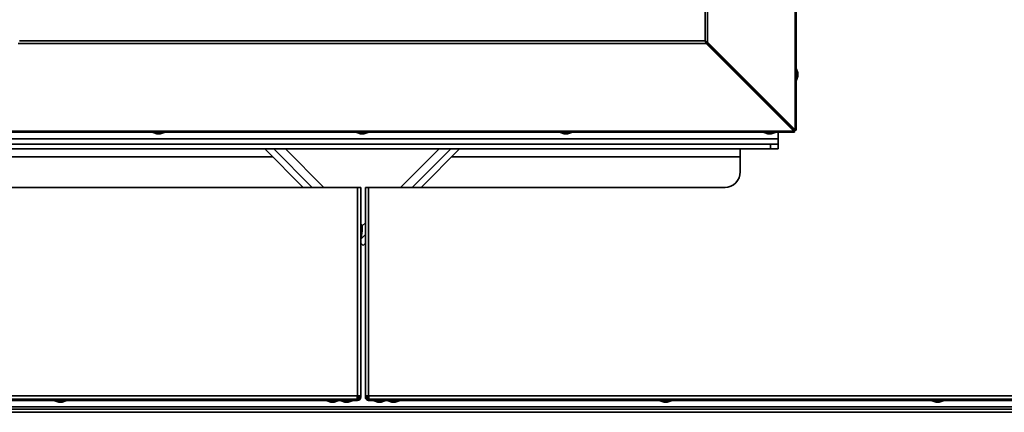
# Model space of a CAD drawing. Units: millimetres. Extents: x -265 to 1437, y -213 to 1109.
# Drawn here: x -165 to -39, y -45 to 5 of the extents above; entities that cross this region are included whole.
import ezdxf

# ---------------------------------------------------------------- set-up
doc = ezdxf.new("R2010")
doc.units = ezdxf.units.MM

msp = doc.modelspace()

# ---------------------------------------------------------------- linework, layer by layer
at = {"color": 7, "linetype": 'Continuous', "lineweight": 35}
for p, q in [((-65.92, -9.02), (-65.92, 83.07)), ((-65.79, -9.09), (-65.79, 83.14)), ((-77.41, 2.31), (-77.41, 71.74)), ((-77.09, 2.15), (-77.09, 71.9)), ((-165.1, 2), (-77.25, 2)), ((-164.94, 2.31), (-77.41, 2.31)), ((-77.25, 2), (-77.25, 2.14)), ((-77.25, 2.14), (-66.08, -9.04)), ((-77.25, 2), (-66.08, -9.18)), ((-77.09, 2.15), (-77.24, 2.15)), ((-77.24, 2.15), (-66.06, -9.02)), ((-77.09, 2.15), (-65.92, -9.02)), ((-65.73, -1.27), (-65.79, -1.27)), ((-65.55, -1.77), (-65.73, -1.27)), ((-65.73, -1.27), (-65.73, -2.67)), ((-65.73, -2.67), (-65.55, -2.18)), ((-65.55, -1.77), (-65.55, -2.18)), ((-65.79, -2.67), (-65.73, -2.67)), ((-67.37, -7.74), (-67.37, -7.71)), ((-67.21, -7.87), (-67.24, -7.87)), ((-66.33, -8.79), (-66.31, -8.77)), ((-176.34, -9.31), (-66.01, -9.31)), ((-176.27, -9.18), (-66.08, -9.18)), ((-147.87, -9.31), (-147.87, -9.37)), ((-147.87, -9.37), (-147.38, -9.55)), ((-147.17, -9.37), (-147.87, -9.37)), ((-147.17, -9.55), (-147.38, -9.55)), ((-146.47, -9.37), (-147.17, -9.37)), ((-146.97, -9.55), (-147.17, -9.55)), ((-146.97, -9.55), (-146.47, -9.37)), ((-146.47, -9.37), (-146.47, -9.31)), ((-121.87, -9.31), (-121.87, -9.37)), ((-121.87, -9.37), (-121.38, -9.55)), ((-121.17, -9.37), (-121.87, -9.37)), ((-121.17, -9.55), (-121.38, -9.55)), ((-120.47, -9.37), (-121.17, -9.37)), ((-120.97, -9.55), (-121.17, -9.55)), ((-120.97, -9.55), (-120.47, -9.37)), ((-120.47, -9.37), (-120.47, -9.31)), ((-95.87, -9.31), (-95.87, -9.37)), ((-95.87, -9.37), (-95.38, -9.55)), ((-95.17, -9.37), (-95.87, -9.37)), ((-95.17, -9.55), (-95.38, -9.55)), ((-94.47, -9.37), (-95.17, -9.37)), ((-94.97, -9.55), (-95.17, -9.55)), ((-94.97, -9.55), (-94.47, -9.37)), ((-94.47, -9.37), (-94.47, -9.31)), ((-69.87, -9.31), (-69.87, -9.37)), ((-69.87, -9.37), (-69.38, -9.55)), ((-69.22, -9.37), (-69.87, -9.37)), ((-69.19, -9.55), (-69.38, -9.55)), ((-68.47, -9.37), (-69.22, -9.37)), ((-68.97, -9.55), (-69.19, -9.55)), ((-68.97, -9.55), (-68.47, -9.37)), ((-68.47, -9.37), (-68.47, -9.31)), ((-68.07, -10.17), (-68.07, -9.31)), ((-66.19, -8.93), (-66.17, -8.91)), ((-66.08, -9.04), (-66.08, -9.18)), ((-66.06, -9.02), (-65.92, -9.02)), ((-66.01, -9.11), (-66.01, -9.31)), ((-65.99, -9.09), (-65.79, -9.09)), ((-68.07, -10.17), (-174.27, -10.17)), ((-173.27, -10.87), (-69.07, -10.87)), ((-69.07, -11.47), (-69.07, -10.87)), ((-69.07, -10.87), (-68.07, -10.87)), ((-68.07, -10.87), (-68.07, -10.17)), ((-68.07, -10.87), (-68.07, -11.47)), ((-173.27, -11.47), (-69.07, -11.47)), ((-169.23, -12.47), (-132.61, -12.47)), ((-128.7, -16.38), (-133.61, -11.47)), ((-127.57, -16.38), (-132.47, -11.47)), ((-109.87, -11.47), (-114.78, -16.38)), ((-108.74, -11.47), (-113.65, -16.38)), ((-109.74, -12.47), (-72.91, -12.47)), ((-72.91, -14.38), (-72.91, -11.47)), ((-68.07, -11.47), (-69.07, -11.47)), ((-167.29, -16.38), (-164.83, -16.38)), ((-121.78, -16.38), (-167.23, -16.38)), ((-164.83, -16.38), (-164.83, -16.38)), ((-164.83, -16.38), (-121.78, -16.38)), ((-121.78, -16.38), (-121.78, -16.38)), ((-121.78, -16.38), (-121.78, -43)), ((-121.37, -16.38), (-121.78, -16.38)), ((-121.37, -16.38), (-121.37, -43)), ((-120.77, -16.38), (-120.77, -43)), ((-120.77, -16.38), (-120.36, -16.38)), ((-120.36, -16.38), (-120.36, -16.38)), ((-77.31, -16.38), (-120.36, -16.38)), ((-120.36, -16.38), (-120.36, -43)), ((-120.36, -16.38), (-74.91, -16.38)), ((-77.31, -16.38), (-77.31, -16.38)), ((-74.85, -16.38), (-77.31, -16.38)), ((-120.77, -22.38), (-121.37, -22.98)), ((-121.2, -22.75), (-121.37, -22.58)), ((-121.2, -22.75), (-121.37, -22.92)), ((-121.06, -23.79), (-121.37, -23.48)), ((-120.77, -23.51), (-121.06, -23.79)), ((-121.78, -43), (-233.16, -43)), ((-121.78, -43.41), (-233.16, -43.41)), ((-121.78, -43.57), (-233.16, -43.57)), ((-121.85, -43.41), (-233.09, -43.41)), ((-160.4, -43.57), (-160.4, -43.63)), ((-160.4, -43.63), (-159.91, -43.81)), ((-159, -43.63), (-160.4, -43.63)), ((-159.5, -43.81), (-159.91, -43.81)), ((-159.5, -43.81), (-159, -43.63)), ((-159, -43.63), (-159, -43.57)), ((-125.67, -43.57), (-125.67, -43.63)), ((-125.67, -43.63), (-125.18, -43.81)), ((-124.27, -43.63), (-125.67, -43.63)), ((-124.77, -43.81), (-125.18, -43.81)), ((-124.77, -43.81), (-124.27, -43.63)), ((-124.27, -43.63), (-124.27, -43.57)), ((-123.87, -43.57), (-123.87, -43.63)), ((-123.87, -43.63), (-123.38, -43.81)), ((-122.47, -43.63), (-123.87, -43.63)), ((-122.97, -43.81), (-123.38, -43.81)), ((-122.97, -43.81), (-122.47, -43.63)), ((-122.47, -43.63), (-122.47, -43.57)), ((-121.78, -43.25), (-121.81, -43.25)), ((-121.78, -43.18), (-121.8, -43.18)), ((-121.78, -43), (-121.37, -43)), ((-121.78, -43.41), (-121.78, -43.25)), ((-121.78, -43.41), (-121.78, -43.57)), ((-121.6, -43.13), (-121.6, -43.16)), ((-121.37, -43), (-121.37, -43.16)), ((-120.77, -43), (-120.77, -43.16)), ((-120.36, -43), (-120.77, -43)), ((-120.54, -43.13), (-120.54, -43.16)), ((-120.36, -43), (-8.98, -43)), ((-120.36, -43.18), (-120.34, -43.18)), ((-120.36, -43.41), (-120.36, -43.25)), ((-120.36, -43.25), (-120.33, -43.25)), ((-120.36, -43.41), (-8.98, -43.41)), ((-120.36, -43.41), (-120.36, -43.57)), ((-120.36, -43.57), (-8.98, -43.57)), ((-120.29, -43.41), (-9.05, -43.41)), ((-119.67, -43.57), (-119.67, -43.63)), ((-119.67, -43.63), (-119.18, -43.81)), ((-118.97, -43.63), (-119.67, -43.63)), ((-118.97, -43.81), (-119.18, -43.81)), ((-118.27, -43.63), (-118.97, -43.63)), ((-118.77, -43.81), (-118.97, -43.81)), ((-118.77, -43.81), (-118.27, -43.63)), ((-118.27, -43.63), (-118.27, -43.57)), ((-117.87, -43.57), (-117.87, -43.63)), ((-117.87, -43.63), (-117.38, -43.81)), ((-117.17, -43.63), (-117.87, -43.63)), ((-117.17, -43.81), (-117.38, -43.81)), ((-116.47, -43.63), (-117.17, -43.63)), ((-116.97, -43.81), (-117.17, -43.81)), ((-116.97, -43.81), (-116.47, -43.63)), ((-116.47, -43.63), (-116.47, -43.57)), ((-83.14, -43.57), (-83.14, -43.63)), ((-83.14, -43.63), (-82.65, -43.81)), ((-82.44, -43.63), (-83.14, -43.63)), ((-82.44, -43.81), (-82.65, -43.81)), ((-81.74, -43.63), (-82.44, -43.63)), ((-82.24, -43.81), (-82.44, -43.81)), ((-82.24, -43.81), (-81.74, -43.63)), ((-81.74, -43.63), (-81.74, -43.57)), ((-48.41, -43.57), (-48.41, -43.63)), ((-48.41, -43.63), (-47.92, -43.81)), ((-47.71, -43.63), (-48.41, -43.63)), ((-47.71, -43.81), (-47.92, -43.81)), ((-47.01, -43.63), (-47.71, -43.63)), ((-47.51, -43.81), (-47.71, -43.81)), ((-47.51, -43.81), (-47.01, -43.63)), ((-47.01, -43.63), (-47.01, -43.57)), ((-233.34, -44.67), (-8.8, -44.67)), ((-8.98, -45.08), (-233.16, -45.08)), ((-22.57, -44.4), (-219.57, -44.4))]:
    msp.add_line(p, q, dxfattribs=at)
at = {"color": 8, "linetype": 'Continuous', "lineweight": 35}
for p, q in [((-68.07, -7.01), (-68.07, -7.04)), ((-126.08, -16.38), (-130.99, -11.47)), ((-111.36, -11.47), (-116.27, -16.38)), ((-121.17, -21.29), (-121.37, -21.09)), ((-120.77, -20.89), (-121.17, -21.29)), ((-121.6, -43.16), (-121.71, -43.16)), ((-121.41, -43.16), (-121.37, -43.16)), ((-120.74, -43.16), (-120.77, -43.16)), ((-120.54, -43.16), (-120.43, -43.16))]:
    msp.add_line(p, q, dxfattribs=at)
at = {"color": 7, "linetype": 'Continuous', "lineweight": 35}
for centre, radius, start, end in [((-74.91, -14.38), 2, 270, 0), ((-121.78, -43.16), 0.41, 270, 0), ((-120.36, -43.16), 0.41, 180, 270)]:
    msp.add_arc(centre, radius, start, end, dxfattribs=at)
for points, knots in [([(-77.41, 2.31), (-77.38, 2.25), (-77.32, 2.13), (-77.27, 2.04), (-77.25, 2)], [0, 0, 0, 0, 0.5167, 1, 1, 1, 1]), ([(-77.09, 2.15), (-77.14, 2.17), (-77.22, 2.21), (-77.33, 2.27), (-77.39, 2.3), (-77.41, 2.31)], [0, 0, 0, 0, 0.438118, 0.880862, 1, 1, 1, 1]), ([(-77.41, 2.31), (-77.38, 2.28), (-77.32, 2.22), (-77.27, 2.16), (-77.25, 2.14)], [0, 0, 0, 0, 0.528331, 1, 1, 1, 1]), ([(-77.24, 2.15), (-77.26, 2.17), (-77.3, 2.21), (-77.37, 2.27), (-77.4, 2.3), (-77.41, 2.31)], [0, 0, 0, 0, 0.41835, 0.896097, 1, 1, 1, 1]), ([(-66.08, -9.04), (-66.07, -9.05), (-66.05, -9.08), (-66.03, -9.1), (-66.01, -9.1), (-66.01, -9.11)], [0, 0, 0, 0, 0.255044, 0.712874, 1, 1, 1, 1]), ([(-66.08, -9.18), (-66.07, -9.21), (-66.05, -9.27), (-66.02, -9.3), (-66.01, -9.3), (-66.01, -9.31)], [0, 0, 0, 0, 0.438126, 0.876318, 1, 1, 1, 1]), ([(-65.99, -9.09), (-65.99, -9.09), (-66, -9.07), (-66.02, -9.05), (-66.05, -9.03), (-66.06, -9.02)], [0, 0, 0, 0, 0.25506, 0.712786, 1, 1, 1, 1]), ([(-65.79, -9.09), (-65.8, -9.08), (-65.81, -9.06), (-65.87, -9.04), (-65.91, -9.02), (-65.92, -9.02)], [0, 0, 0, 0, 0.438139, 0.876293, 1, 1, 1, 1]), ([(-121.17, -21.29), (-121.21, -21.45), (-121.29, -21.76), (-121.35, -22.19), (-121.35, -22.54), (-121.25, -22.68), (-121.2, -22.75)], [0, 0, 0, 0, 0.25, 0.5, 0.749996, 1, 1, 1, 1]), ([(-121.3, -22.56), (-121.26, -22.44), (-121.18, -22.11), (-121.18, -21.65), (-121.17, -21.35), (-121.17, -21.29)], [0, 0, 0, 0, 0.34325, 0.87095, 1, 1, 1, 1]), ([(-121.85, -43.41), (-121.85, -43.41), (-121.84, -43.4), (-121.82, -43.3), (-121.8, -43.17), (-121.79, -43.06), (-121.78, -43)], [0, 0, 0, 0, 0.250007, 0.500005, 0.749993, 1, 1, 1, 1]), ([(-121.53, -43), (-121.54, -43.04), (-121.54, -43.1), (-121.6, -43.19), (-121.69, -43.24), (-121.75, -43.25), (-121.78, -43.25)], [0, 0, 0, 0, 0.249993, 0.499996, 0.750001, 1, 1, 1, 1]), ([(-121.37, -43), (-121.38, -43.06), (-121.39, -43.17), (-121.49, -43.3), (-121.62, -43.4), (-121.73, -43.41), (-121.78, -43.41)], [0, 0, 0, 0, 0.250007, 0.500005, 0.750002, 1, 1, 1, 1]), ([(-121.53, -43), (-121.54, -43.02), (-121.54, -43.05), (-121.6, -43.09), (-121.67, -43.13), (-121.74, -43.16), (-121.78, -43.18), (-121.78, -43.18)], [0, 0, 0, 0, 0.236146, 0.472347, 0.708536, 0.944739, 1, 1, 1, 1]), ([(-121.57, -43.12), (-121.57, -43.12), (-121.61, -43.14), (-121.69, -43.16), (-121.76, -43.18), (-121.78, -43.18)], [0, 0, 0, 0, 0.082134, 0.699691, 1, 1, 1, 1]), ([(-120.77, -43), (-120.77, -43.06), (-120.76, -43.17), (-120.66, -43.3), (-120.52, -43.4), (-120.42, -43.41), (-120.36, -43.41)], [0, 0, 0, 0, 0.250007, 0.500005, 0.750002, 1, 1, 1, 1]), ([(-120.61, -43), (-120.61, -43.04), (-120.6, -43.1), (-120.54, -43.19), (-120.46, -43.24), (-120.4, -43.25), (-120.36, -43.25)], [0, 0, 0, 0, 0.249993, 0.499996, 0.750001, 1, 1, 1, 1]), ([(-120.61, -43), (-120.61, -43.02), (-120.6, -43.05), (-120.55, -43.09), (-120.48, -43.13), (-120.41, -43.16), (-120.37, -43.18), (-120.36, -43.18)], [0, 0, 0, 0, 0.236146, 0.472347, 0.708536, 0.944739, 1, 1, 1, 1]), ([(-120.58, -43.12), (-120.58, -43.12), (-120.54, -43.14), (-120.46, -43.16), (-120.39, -43.18), (-120.36, -43.18)], [0, 0, 0, 0, 0.082134, 0.699691, 1, 1, 1, 1]), ([(-120.29, -43.41), (-120.3, -43.41), (-120.31, -43.4), (-120.33, -43.3), (-120.35, -43.17), (-120.36, -43.06), (-120.36, -43)], [0, 0, 0, 0, 0.250007, 0.500005, 0.749993, 1, 1, 1, 1])]:
    msp.add_open_spline(points, degree=3, knots=knots, dxfattribs=at)

doc.saveas('drawing.dxf')
